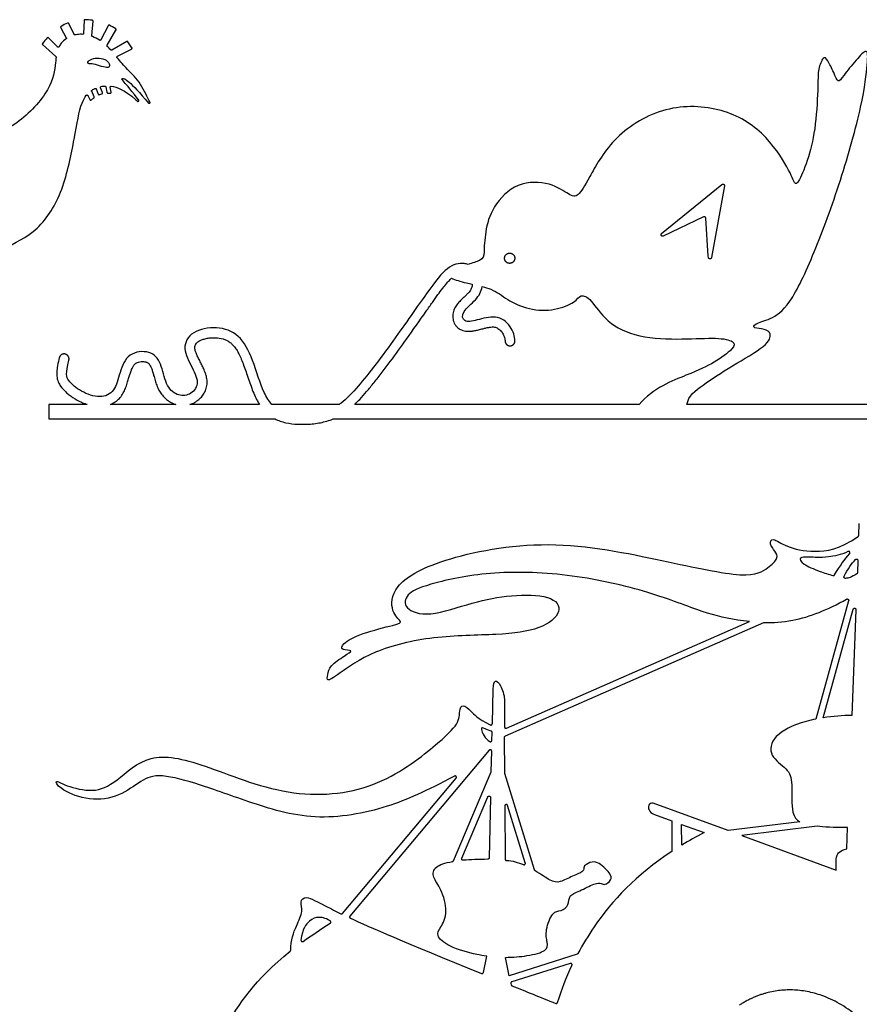
# Model space of a CAD drawing. Units: millimetres. Extents: x -115 to 113, y -114 to 102.
# Drawn here: x -32 to 8, y 55 to 102 of the extents above; entities that cross this region are included whole.
import ezdxf

# ---------------------------------------------------------------- set-up
doc = ezdxf.new("R2010")
doc.units = ezdxf.units.MM
doc.header["$MEASUREMENT"] = 0
doc.layers.add('Default', color=18, linetype='Continuous')

msp = doc.modelspace()

# ---------------------------------------------------------------- linework, layer by layer
at = {"layer": 'Default', "color": 5}
for p, q in [((-30.366, 101.596), (-30.101, 101.12)), ((-29.733, 101.273), (-29.985, 101.788)), ((-29.255, 101.934), (-29.276, 101.321)), ((-28.889, 101.217), (-28.83, 101.903)), ((-28.11, 101.69), (-28.457, 101.017)), ((-30.512, 100.68), (-30.943, 101.11)), ((-28.158, 100.761), (-27.739, 101.48)), ((-31.227, 100.791), (-30.596, 100.223)), ((-27.227, 100.942), (-27.936, 100.531)), ((-27.669, 100.236), (-26.999, 100.58)), ((-26.982, 100.642), (-27.169, 100.928)), ((-28.376, 98.511), (-28.469, 98.746)), ((-28.229, 98.79), (-28.171, 98.526)), ((-27.965, 98.537), (-28.008, 98.765)), ((-29.077, 98.375), (-28.985, 98.178)), ((-28.778, 98.314), (-28.894, 98.577)), ((-28.678, 98.685), (-28.579, 98.439)), ((-26.661, 98.164), (-26.727, 98.25)), ((-26.793, 98.167), (-26.724, 98.105)), ((-1.812, 91.821), (1.057, 94.149)), ((1.175, 94.079), (0.556, 90.672)), ((0.185, 92.608), (-1.734, 91.698)), ((0.407, 90.743), (0.29, 92.547)), ((0.411, 90.68), (0.407, 90.743)), ((-29.103, 83.7), (-30.927, 83.7)), ((-30.927, 83.7), (-30.927, 83.01)), ((-24.895, 83.7), (-27.994, 83.7)), ((-20.924, 83.7), (-24.229, 83.7)), ((-17.127, 83.7), (-20.334, 83.7)), ((-2.882, 83.7), (-16.395, 83.7)), ((9.263, 83.7), (-0.61, 83.7)), ((-30.927, 83.01), (-20.182, 83.01)), ((-17.417, 83.01), (9.263, 83.01)), ((7.564, 77.483), (7.585, 78.044)), ((7.517, 76.287), (7.495, 75.7)), ((7.078, 74.373), (5.524, 68.751)), ((5.871, 68.814), (7.296, 73.969)), ((7.427, 73.949), (7.234, 68.926)), ((-9.235, 67.95), (3.053, 73.339)), ((-9.183, 68.319), (2.359, 73.381)), ((-9.853, 68.536), (-9.813, 70.173)), ((-9.283, 69.693), (-9.277, 68.38)), ((-9.872, 67.742), (-9.863, 68.114)), ((-9.267, 66.17), (-9.275, 67.888)), ((-10.003, 67.273), (-16.623, 59.396)), ((-9.909, 66.241), (-9.885, 67.228)), ((-11.701, 62.026), (-9.909, 66.241)), ((-7.851, 61.586), (-9.267, 66.17)), ((-16.969, 59.521), (-11.574, 65.94)), ((-11.306, 62.141), (-10.067, 65.057)), ((-9.938, 65.029), (-10.008, 62.157)), ((-9.26, 64.626), (-9.248, 62.104)), ((-8.287, 61.922), (-9.129, 64.646)), ((1.348, 63.454), (-2.204, 64.751)), ((-2.143, 64.218), (-1.319, 63.917)), ((-1.319, 63.917), (-1.321, 62.467)), ((-0.859, 63.749), (0.211, 63.358)), ((-0.848, 62.765), (-0.859, 63.749)), ((4.759, 63.879), (1.348, 63.454)), ((5.58, 63.66), (2.003, 63.215)), ((2.003, 63.215), (6.484, 61.578)), ((6.989, 62.585), (7.028, 63.596)), ((-5.826, 57.58), (-9.049, 56.564)), ((-10.278, 56.719), (-10.122, 57.487)), ((-9.049, 56.564), (-9.227, 57.434)), ((-6.152, 57.144), (-8.928, 56.268)), ((-8.973, 56.191), (-8.961, 56.133))]:
    msp.add_line(p, q, dxfattribs=at)
for points, weights in [([(-29.212, 101.976), (-29.254, 101.976), (-29.255, 101.934)], [1, 0.718461721175, 1]), ([(-30.35, 101.653), (-30.386, 101.632), (-30.366, 101.596)], [1, 0.719128984765, 1]), ([(-29.985, 101.788), (-30.003, 101.824), (-30.04, 101.809)], [1, 0.730924962598, 1]), ([(-28.83, 101.903), (-28.826, 101.943), (-28.867, 101.949)], [1, 0.728404039552, 1]), ([(-28.053, 101.709), (-28.091, 101.727), (-28.11, 101.69)], [1, 0.719179826953, 1]), ([(-27.739, 101.48), (-27.719, 101.515), (-27.752, 101.538)], [1, 0.732069029383, 1]), ([(-30.101, 101.12), (-30.082, 101.085), (-30.114, 101.063)], [1, 0.739259649916, 1]), ([(-29.684, 101.25), (-29.718, 101.243), (-29.733, 101.273)], [1, 0.783637724566, 1]), ([(-28.861, 101.173), (-28.891, 101.185), (-28.889, 101.217)], [1, 0.799664474546, 1]), ([(-31.231, 100.85), (-31.257, 100.819), (-31.227, 100.791)], [1, 0.722888163535, 1]), ([(-28.151, 100.708), (-28.175, 100.732), (-28.158, 100.761)], [1, 0.788563418473, 1]), ([(-27.169, 100.928), (-27.191, 100.963), (-27.227, 100.942)], [1, 0.725219076287, 1]), ([(-30.596, 100.223), (-30.579, 100.207), (-30.582, 100.185)], [1, 0.882255568535, 1]), ([(-27.936, 100.531), (-27.967, 100.513), (-27.99, 100.539)], [1, 0.774105517851, 1]), ([(-28.274, 98.823), (-28.237, 98.826), (-28.229, 98.79)], [1, 0.758823421974, 1]), ([(-28.894, 98.577), (-28.909, 98.611), (-28.878, 98.631)], [1, 0.756523478623, 1]), ([(-28.792, 98.262), (-28.764, 98.282), (-28.778, 98.314)], [1, 0.777150544881, 1]), ([(-28.171, 98.526), (-28.164, 98.492), (-28.129, 98.493)], [1, 0.777147361461, 1]), ([(7.535, 77.43), (7.562, 77.449), (7.564, 77.483)], [1, 0.895686032502, 1]), ([(6.333, 75.57), (6.384, 75.554), (6.411, 75.601)], [1, 0.784082668456, 1]), ([(7.495, 75.7), (7.493, 75.665), (7.463, 75.646)], [1, 0.88331830442, 1]), ([(-9.863, 68.114), (-9.862, 68.162), (-9.906, 68.179)], [1, 0.817289655705, 1]), ([(-9.275, 67.888), (-9.275, 67.932), (-9.235, 67.95)], [1, 0.835886914147, 1]), ([(-11.751, 61.986), (-11.715, 61.992), (-11.701, 62.026)], [1, 0.877544541498, 1]), ([(-10.008, 62.157), (-10.01, 62.091), (-10.075, 62.091)], [1, 0.71664307973, 1]), ([(-9.248, 62.104), (-9.248, 62.039), (-9.183, 62.037)], [1, 0.721669735627, 1]), ([(-7.821, 61.549), (-7.843, 61.562), (-7.851, 61.586)], [1, 0.934415729154, 1]), ([(-17.05, 59.504), (-17.003, 59.481), (-16.969, 59.521)], [1, 0.789078801197, 1]), ([(-19.461, 57.722), (-19.435, 57.742), (-19.436, 57.775)], [1, 0.898159778657, 1]), ([(-5.787, 57.612), (-5.8, 57.588), (-5.826, 57.58)], [1, 0.926159027362, 1]), ([(-8.928, 56.268), (-8.985, 56.25), (-8.973, 56.191)], [1, 0.743047819557, 1]), ([(-8.961, 56.133), (-8.954, 56.098), (-8.921, 56.085)], [1, 0.880884754441, 1])]:
    msp.add_rational_spline(points, weights, degree=2, dxfattribs=at)
for points in [[(-28.867, 101.949), (-28.986, 101.967), (-29.1, 101.976), (-29.212, 101.976)], [(-30.04, 101.809), (-30.142, 101.768), (-30.244, 101.717), (-30.35, 101.653)], [(-27.752, 101.538), (-27.851, 101.605), (-27.952, 101.661), (-28.053, 101.709)], [(-31.004, 101.109), (-31.078, 101.03), (-31.153, 100.945), (-31.231, 100.85)], [(-28.518, 101.001), (-28.625, 101.067), (-28.74, 101.126), (-28.861, 101.173)], [(-27.99, 100.539), (-28.041, 100.596), (-28.094, 100.653), (-28.151, 100.708)], [(-28.802, 99.861), (-28.697, 99.841), (-28.411, 99.741), (-28.082, 99.682), (-28.013, 99.8), (-28.165, 100.077), (-28.539, 100.174), (-28.909, 100.122), (-29.121, 99.949), (-29.041, 99.862), (-28.907, 99.881), (-28.802, 99.861)], [(-28.436, 98.804), (-28.384, 98.813), (-28.33, 98.82), (-28.274, 98.823)], [(-27.96, 98.815), (-27.693, 98.784), (-27.352, 98.664), (-26.793, 98.167)], [(-28.919, 98.163), (-28.874, 98.201), (-28.832, 98.233), (-28.792, 98.262)], [(-28.523, 98.415), (-28.481, 98.431), (-28.442, 98.444), (-28.405, 98.454)], [(-28.129, 98.493), (-28.091, 98.493), (-28.053, 98.491), (-28.012, 98.486)], [(6.411, 75.601), (6.656, 76.027), (6.897, 76.355), (7.124, 76.607)], [(6.863, 75.534), (7.043, 75.885), (7.225, 76.144), (7.401, 76.335)], [(7.463, 75.646), (7.219, 75.494), (7.062, 75.441), (6.925, 75.436)], [(7.234, 68.926), (6.798, 68.926), (6.324, 68.887), (5.871, 68.814)], [(-2.204, 64.751), (-2.298, 64.786), (-2.461, 64.672), (-2.43, 64.434), (-2.31, 64.279), (-2.143, 64.218)], [(7.028, 63.596), (6.337, 63.596), (5.894, 63.621), (5.58, 63.66)], [(0.211, 63.358), (-0.165, 63.164), (-0.517, 62.966), (-0.848, 62.765)], [(-10.075, 62.091), (-10.484, 62.09), (-10.886, 62.078), (-11.239, 62.048)], [(-9.183, 62.037), (-8.898, 62.026), (-8.626, 61.947), (-8.377, 61.84)], [(-18.841, 58.193), (-18.456, 58.473), (-18.031, 58.759), (-17.56, 59.053)], [(-16.6, 59.292), (-15.711, 58.882), (-14.045, 58.164), (-10.369, 56.671)], [(-6.754, 55.292), (-6.567, 55.898), (-6.341, 56.482), (-6.071, 57.051)], [(-8.921, 56.085), (-8.28, 55.826), (-7.589, 55.548), (-6.843, 55.249)]]:
    msp.add_open_spline(points, degree=3, dxfattribs=at)
for points, knots in [([(-30.582, 100.185), (-30.593, 100.105), (-30.643, 99.671), (-30.733, 98.743), (-32.409, 96.903), (-34.315, 96.139), (-36.567, 95.721), (-38.738, 96.927), (-39.613, 98.642), (-40.997, 100.331), (-42.903, 101.159), (-45.03, 101.079), (-46.926, 100.038), (-47.852, 98.67)], [1649.12631, 1649.12631, 1649.12631, 1649.12631, 1649.698689, 1652.153654, 1654.608619, 1657.063584, 1659.518549, 1661.973514, 1664.428479, 1666.883444, 1669.338409, 1671.793374, 1674.205974, 1674.205974, 1674.205974, 1674.205974]), ([(-30.114, 101.063), (-30.201, 101.004), (-30.329, 100.887), (-30.414, 100.75), (-30.443, 100.692)], [1645.056006, 1645.056006, 1645.056006, 1645.056006, 1645.829401, 1646.35873, 1646.35873, 1646.35873, 1646.35873]), ([(-29.322, 101.279), (-29.361, 101.282), (-29.484, 101.284), (-29.605, 101.269), (-29.684, 101.25)], [1812.0451761, 1812.0451761, 1812.0451761, 1812.0451761, 1812.3131516, 1812.8785768, 1812.8785768, 1812.8785768, 1812.8785768]), ([(-26.125, 98.067), (-26.242, 98.277), (-26.556, 98.996), (-27.193, 99.595), (-27.522, 99.975), (-27.683, 100.17)], [1794.818335, 1794.818335, 1794.818335, 1794.818335, 1797.068734, 1799.523699, 1801.682888, 1801.682888, 1801.682888, 1801.682888]), ([(-0.61, 83.7), (-0.531, 84.11), (0.083, 84.583), (1.493, 85.52), (3.289, 86.526), (3.423, 87.093), (3.108, 87.29), (2.517, 87.313), (2.556, 87.526), (3.328, 87.723), (4.249, 88.29), (5.421, 90.78), (6.727, 94.308), (7.784, 98.128), (7.997, 100.058), (7.997, 100.664), (7.454, 100.097), (6.779, 99.256), (6.578, 98.921), (6.392, 99.442), (6.057, 100.097), (5.886, 100.275), (5.611, 99.606), (5.633, 99.055), (5.534, 96.916), (5.193, 95.41), (4.695, 94.202), (4.503, 94.117), (4.324, 94.761), (3.073, 96.71), (0.992, 97.888), (-1.839, 97.918), (-4.259, 96.324), (-5.317, 94.316), (-5.793, 93.533), (-6.153, 93.605), (-7.025, 94.253), (-8.706, 94.324), (-9.896, 93.071), (-10.211, 91.877), (-10.254, 90.816), (-10.269, 90.588), (-10.798, 90.412), (-11.01, 90.349)], [1415.145713, 1415.145713, 1415.145713, 1415.145713, 1416.893612, 1418.64151, 1420.389408, 1422.137306, 1423.885204, 1425.633102, 1427.381, 1429.128899, 1430.876797, 1432.624695, 1434.372593, 1436.120491, 1437.868389, 1439.616287, 1441.364186, 1443.112084, 1444.859982, 1446.60788, 1448.355778, 1450.103676, 1451.851574, 1453.599473, 1455.347371, 1457.095269, 1458.843167, 1460.591065, 1462.338963, 1464.086861, 1465.83476, 1467.582658, 1469.330556, 1471.078454, 1472.826352, 1474.57425, 1476.322148, 1478.070047, 1479.817945, 1481.565843, 1483.313741, 1485.061639, 1486.173154, 1486.173154, 1486.173154, 1486.173154]), ([(-26.727, 98.25), (-27.112, 98.75), (-27.475, 99.134), (-27.467, 99.211), (-27.219, 99.16), (-26.622, 98.529), (-26.196, 98.018)], [1790.429134, 1790.429134, 1790.429134, 1790.429134, 1791.482759, 1792.536383, 1793.590008, 1794.641137, 1794.641137, 1794.641137, 1794.641137]), ([(-28.878, 98.631), (-28.849, 98.649), (-28.802, 98.676), (-28.754, 98.7), (-28.736, 98.708)], [1785.0416167, 1785.0416167, 1785.0416167, 1785.0416167, 1785.3044514, 1785.4656718, 1785.4656718, 1785.4656718, 1785.4656718]), ([(-35.436, 88.547), (-35.377, 88.562), (-35.031, 88.675), (-34.618, 89.108), (-34.407, 90.032), (-34.095, 90.559), (-33.189, 91.066), (-31.375, 91.902), (-30.214, 93.808), (-29.686, 96.451), (-29.46, 97.871), (-29.223, 98.289), (-29.15, 98.384)], [1767.645243, 1767.645243, 1767.645243, 1767.645243, 1768.013757, 1769.892895, 1771.772034, 1773.651173, 1775.530312, 1777.409451, 1779.288589, 1781.167728, 1783.046867, 1783.796019, 1783.796019, 1783.796019, 1783.796019]), ([(-11.01, 90.349), (-11.068, 90.367), (-11.389, 90.439), (-11.977, 90.299), (-12.844, 89.193), (-14.541, 86.718), (-16.225, 84.493), (-16.885, 83.87), (-17.127, 83.7)], [1486.173154, 1486.173154, 1486.173154, 1486.173154, 1486.517707, 1488.024238, 1489.530769, 1491.0373, 1492.543831, 1493.467182, 1493.467182, 1493.467182, 1493.467182]), ([(-16.395, 83.7), (-16.314, 83.778), (-16.12, 83.976), (-15.813, 84.324), (-15.46, 84.754), (-15.086, 85.232), (-14.568, 85.918), (-13.869, 86.883), (-13.211, 87.827), (-12.716, 88.531), (-12.454, 88.896), (-12.228, 89.2), (-12.034, 89.443), (-11.894, 89.599), (-11.817, 89.674), (-11.798, 89.691)], [636.156559, 636.156559, 636.156559, 636.156559, 636.617342, 637.290172, 638.056995, 638.894414, 639.774423, 641.573793, 643.775092, 644.482106, 645.097547, 645.613226, 646.033836, 646.368375, 646.472894, 646.472894, 646.472894, 646.472894]), ([(-11.798, 89.691), (-11.625, 89.616), (-11.298, 89.518), (-10.9, 89.429), (-10.806, 89.409)], [646.472894, 646.472894, 646.472894, 646.472894, 647.815663, 648.221873, 648.221873, 648.221873, 648.221873]), ([(-10.806, 89.409), (-10.807, 89.404), (-10.808, 89.386), (-10.811, 89.354), (-10.82, 89.301), (-10.838, 89.237), (-10.889, 89.127), (-10.977, 89.011), (-11.105, 88.883), (-11.234, 88.764), (-11.376, 88.628), (-11.518, 88.474), (-11.646, 88.284), (-11.729, 88.055), (-11.746, 87.802), (-11.687, 87.59), (-11.59, 87.436), (-11.478, 87.321), (-11.344, 87.239), (-11.196, 87.191), (-11.043, 87.168), (-10.869, 87.174), (-10.684, 87.204), (-10.499, 87.246), (-10.319, 87.294), (-10.147, 87.338), (-9.998, 87.368), (-9.867, 87.382), (-9.758, 87.378), (-9.665, 87.353), (-9.549, 87.295), (-9.436, 87.191), (-9.348, 87.054), (-9.294, 86.934), (-9.266, 86.841), (-9.253, 86.774), (-9.249, 86.741), (-9.249, 86.723), (-9.249, 86.719)], [648.221873, 648.221873, 648.221873, 648.221873, 648.238983, 648.297816, 648.353404, 648.459592, 648.570486, 648.847571, 649.049228, 649.310347, 649.568749, 649.850697, 650.170423, 650.500546, 650.838315, 651.196713, 651.384913, 651.578749, 651.849079, 652.023017, 652.212326, 652.481992, 652.731686, 652.978442, 653.260745, 653.493347, 653.704514, 653.882845, 654.03082, 654.149208, 654.273892, 654.560522, 654.768086, 654.939461, 655.097848, 655.164563, 655.217759, 655.236174, 655.236174, 655.236174, 655.236174]), ([(-8.779, 86.718), (-8.779, 86.922), (-8.977, 87.507), (-9.678, 87.974), (-10.62, 87.685), (-11.249, 87.572), (-11.337, 88.1), (-10.584, 88.665), (-10.374, 89.066), (-10.344, 89.301)], [656.244798, 656.244798, 656.244798, 656.244798, 657.433232, 658.939763, 660.446294, 661.952825, 663.459356, 664.965887, 666.467206, 666.467206, 666.467206, 666.467206]), ([(-10.344, 89.301), (-10.193, 89.263), (-9.676, 89.109), (-9.21, 88.684), (-8.114, 88.166), (-6.862, 88.149), (-5.856, 88.564), (-5.691, 88.95), (-5.185, 88.766), (-4.477, 87.598), (-2.965, 86.844), (-0.758, 86.78), (0.896, 86.89), (1.677, 86.706), (1.668, 86.384), (0.703, 85.676), (-0.372, 85.171), (-2.211, 84.481), (-2.882, 83.7)], [590.825926, 590.825926, 590.825926, 590.825926, 591.499333, 593.247231, 594.995129, 596.743027, 598.490925, 600.238823, 601.986722, 603.73462, 605.482518, 607.230416, 608.978314, 610.726212, 612.47411, 614.222008, 615.969907, 617.717805, 617.717805, 617.717805, 617.717805]), ([(-20.334, 83.7), (-20.47, 83.845), (-20.795, 84.358), (-21.232, 85.879), (-21.848, 87.066), (-22.931, 87.439), (-24.179, 87.196), (-24.625, 86.386), (-24.09, 85.423), (-23.742, 84.647), (-24.229, 84.108), (-24.853, 84.09), (-25.393, 84.602), (-25.571, 85.699), (-26.079, 86.279), (-27.194, 86.181), (-27.578, 85.2), (-27.774, 84.29), (-28.47, 83.96), (-29.424, 84.29), (-30.075, 84.852), (-30.138, 85.164), (-29.977, 85.806)], [1497.843307, 1497.843307, 1497.843307, 1497.843307, 1498.700405, 1500.206936, 1501.713467, 1503.219998, 1504.726529, 1506.23306, 1507.739591, 1509.246123, 1510.752654, 1512.259185, 1513.765716, 1515.272247, 1516.778778, 1518.285309, 1519.79184, 1521.298371, 1522.804903, 1524.311434, 1525.817965, 1527.324496, 1527.324496, 1527.324496, 1527.324496]), ([(-24.229, 83.7), (-24.191, 83.712), (-24.073, 83.754), (-23.897, 83.85), (-23.715, 84.003), (-23.568, 84.184), (-23.456, 84.404), (-23.401, 84.654), (-23.412, 84.904), (-23.463, 85.113), (-23.531, 85.305), (-23.611, 85.485), (-23.71, 85.682), (-23.807, 85.87), (-23.884, 86.027), (-23.94, 86.162), (-23.972, 86.258), (-23.988, 86.338), (-23.995, 86.396), (-23.991, 86.458), (-23.97, 86.52), (-23.936, 86.58), (-23.883, 86.642), (-23.813, 86.695), (-23.717, 86.748), (-23.585, 86.801), (-23.405, 86.845), (-23.208, 86.869), (-22.954, 86.873), (-22.711, 86.838), (-22.493, 86.756), (-22.35, 86.675), (-22.219, 86.568), (-22.097, 86.427), (-21.978, 86.249), (-21.863, 86.032), (-21.75, 85.776), (-21.64, 85.485), (-21.527, 85.161), (-21.413, 84.822), (-21.293, 84.482), (-21.168, 84.163), (-21.045, 83.902), (-20.958, 83.753), (-20.924, 83.7)], [93.902262, 93.902262, 93.902262, 93.902262, 94.064277, 94.416381, 94.718064, 95.032781, 95.366581, 95.722815, 96.068408, 96.385646, 96.602113, 96.898439, 97.19127, 97.505057, 97.765996, 97.906344, 98.102652, 98.179506, 98.240278, 98.339915, 98.434965, 98.502978, 98.621548, 98.767611, 98.859102, 99.071673, 99.348418, 99.614746, 99.884987, 100.385093, 100.61282, 100.833644, 101.056494, 101.304297, 101.593845, 101.929852, 102.311707, 102.737639, 103.201628, 103.717866, 104.202997, 104.674392, 105.12248, 105.38052, 105.38052, 105.38052, 105.38052]), ([(-30.433, 85.92), (-30.464, 85.796), (-30.505, 85.619), (-30.542, 85.39), (-30.559, 85.223), (-30.557, 85.062), (-30.531, 84.906), (-30.489, 84.777), (-30.433, 84.664), (-30.322, 84.495), (-30.165, 84.324), (-29.962, 84.152), (-29.719, 83.978), (-29.448, 83.83), (-29.213, 83.736), (-29.12, 83.706), (-29.103, 83.7)], [1338.329132, 1338.329132, 1338.329132, 1338.329132, 1338.854173, 1339.073029, 1339.275492, 1339.54007, 1339.732636, 1339.921043, 1340.09455, 1340.243961, 1340.749986, 1341.037258, 1341.336752, 1341.969518, 1342.297339, 1342.371271, 1342.371271, 1342.371271, 1342.371271]), ([(-27.994, 83.7), (-27.976, 83.708), (-27.88, 83.75), (-27.716, 83.851), (-27.56, 84), (-27.457, 84.135), (-27.372, 84.274), (-27.284, 84.466), (-27.207, 84.698), (-27.143, 84.92), (-27.087, 85.112), (-27.028, 85.283), (-26.966, 85.433), (-26.899, 85.549), (-26.839, 85.62), (-26.793, 85.656), (-26.742, 85.687), (-26.66, 85.717), (-26.549, 85.737), (-26.435, 85.739), (-26.348, 85.726), (-26.291, 85.709), (-26.25, 85.691), (-26.203, 85.661), (-26.152, 85.606), (-26.1, 85.526), (-26.048, 85.411), (-25.998, 85.258), (-25.943, 85.061), (-25.883, 84.841), (-25.819, 84.643), (-25.74, 84.455), (-25.643, 84.275), (-25.501, 84.087), (-25.285, 83.879), (-25.072, 83.757), (-24.914, 83.706), (-24.895, 83.7)], [63.992946, 63.992946, 63.992946, 63.992946, 64.073549, 64.425325, 64.775038, 64.950332, 65.120757, 65.440359, 65.814306, 66.119644, 66.386246, 66.635521, 66.857241, 67.049391, 67.182082, 67.234283, 67.289835, 67.427443, 67.587924, 67.751102, 67.89246, 67.947182, 67.993849, 68.077154, 68.171515, 68.298278, 68.466865, 68.688142, 68.95444, 69.302967, 69.623062, 69.805687, 70.137743, 70.456807, 70.767133, 71.363569, 71.445442, 71.445442, 71.445442, 71.445442]), ([(-20.182, 83.01), (-20.105, 82.971), (-19.937, 82.901), (-19.576, 82.801), (-19.191, 82.757), (-18.799, 82.752), (-18.387, 82.771), (-17.968, 82.833), (-17.611, 82.936), (-17.463, 82.991), (-17.417, 83.01)], [1360.463016, 1360.463016, 1360.463016, 1360.463016, 1360.816261, 1361.206767, 1361.994264, 1362.395569, 1362.812217, 1363.680111, 1364.126459, 1364.328636, 1364.328636, 1364.328636, 1364.328636]), ([(2.359, 73.381), (2.168, 73.401), (1.22, 73.527), (0.066, 73.849), (-2.694, 74.933), (-6.554, 75.731), (-10.309, 75.772), (-13.088, 75.116), (-13.979, 74.697), (-14.097, 74.002), (-12.957, 73.557), (-10.728, 74.33), (-8.985, 74.671), (-6.992, 74.658), (-6.442, 73.871), (-7.491, 72.993), (-9.483, 72.731), (-12.668, 72.731), (-15.617, 72.01), (-17.282, 70.791), (-17.741, 70.502), (-17.675, 70.87), (-17.61, 71.263), (-16.85, 71.787), (-16.404, 72.036), (-17.046, 72.01), (-17.046, 72.311), (-16.142, 72.823), (-14.33, 73.262), (-14.103, 73.356), (-14.67, 73.772), (-14.67, 75.057), (-12.629, 76.323), (-7.243, 77.419), (-1.494, 76.236), (2.413, 75.368), (3.295, 75.966), (3.758, 76.391), (3.597, 76.741), (3.295, 77.052), (3.427, 77.421), (4.07, 76.93), (5.369, 76.628), (6.655, 76.814), (7.535, 77.43)], [3157.755667, 3157.755667, 3157.755667, 3157.755667, 3158.38927, 3161.059439, 3163.729609, 3166.399778, 3169.069947, 3171.740117, 3174.410286, 3177.080455, 3179.750625, 3182.420794, 3185.090963, 3187.761133, 3190.431302, 3193.101471, 3195.771641, 3198.44181, 3201.111979, 3203.782149, 3206.452318, 3209.122487, 3211.792657, 3214.462826, 3217.132995, 3219.803164, 3222.473334, 3225.143503, 3227.813672, 3230.483842, 3233.154011, 3235.82418, 3238.49435, 3241.164519, 3243.834688, 3246.504858, 3249.175027, 3251.845196, 3254.515366, 3257.185535, 3259.855704, 3262.525874, 3265.196043, 3267.838956, 3267.838956, 3267.838956, 3267.838956]), ([(7.044, 76.712), (6.72, 76.552), (5.89, 76.391), (5.146, 76.464), (4.689, 76.446), (4.845, 76.126), (5.588, 75.803), (6.137, 75.628), (6.333, 75.57)], [-16.756913, -16.756913, -16.756913, -16.756913, -15.856375, -14.478025, -13.099676, -11.721326, -10.342976, -9.446773, -9.446773, -9.446773, -9.446773]), ([(3.053, 73.339), (3.485, 73.33), (4.748, 73.406), (6.087, 73.953), (6.98, 74.45)], [522.435903, 522.435903, 522.435903, 522.435903, 523.743238, 526.012694, 526.012694, 526.012694, 526.012694]), ([(-9.813, 70.173), (-9.807, 70.429), (-9.729, 70.63), (-9.47, 70.441), (-9.284, 69.9), (-9.283, 69.693)], [3134.483687, 3134.483687, 3134.483687, 3134.483687, 3135.263798, 3136.043909, 3136.82402, 3136.82402, 3136.82402, 3136.82402]), ([(-11.657, 66.043), (-13.019, 65.321), (-14.867, 64.464), (-18.334, 63.83), (-21.532, 64.837), (-24.069, 65.775), (-25.873, 66.196), (-26.618, 65.775), (-27.701, 64.97), (-29.204, 64.873), (-30.503, 65.475), (-30.671, 65.92), (-30.226, 65.595), (-28.783, 65.234), (-27.785, 65.691), (-26.205, 67.218), (-23.802, 66.725), (-19.557, 64.934), (-15.324, 65.318), (-12.328, 67.666), (-11.407, 68.566), (-11.428, 69.166), (-11.294, 69.497), (-10.866, 69.161), (-10.583, 68.79), (-9.95, 68.477)], [3064.358917, 3064.358917, 3064.358917, 3064.358917, 3066.998102, 3069.951724, 3072.905345, 3075.858967, 3078.812589, 3081.766211, 3084.719833, 3087.673455, 3090.627077, 3093.580699, 3096.534321, 3099.487943, 3102.441565, 3105.395187, 3108.348809, 3111.302431, 3114.256053, 3117.209675, 3120.163297, 3123.116919, 3126.070541, 3129.024163, 3131.842925, 3131.842925, 3131.842925, 3131.842925]), ([(-9.906, 68.179), (-10.172, 68.281), (-10.379, 68.396), (-10.397, 68.231), (-10.212, 67.883), (-10.084, 67.745), (-9.971, 67.685)], [12.264715, 12.264715, 12.264715, 12.264715, 12.816145, 13.397123, 13.9781, 14.443067, 14.443067, 14.443067, 14.443067]), ([(5.524, 68.751), (5.365, 68.719), (4.523, 68.52), (3.419, 67.958), (3.264, 66.979), (4.223, 66.385), (4.424, 65.809), (4.327, 64.285), (4.595, 63.967), (4.759, 63.879)], [534.937342, 534.937342, 534.937342, 534.937342, 535.407373, 537.50685, 539.606326, 541.705803, 543.80528, 545.904757, 547.324809, 547.324809, 547.324809, 547.324809]), ([(-1.321, 62.467), (-3.042, 61.341), (-4.533, 59.723), (-5.557, 58.042), (-5.787, 57.612)], [450.795692, 450.795692, 450.795692, 450.795692, 459.483259, 462.399635, 462.399635, 462.399635, 462.399635]), ([(6.484, 61.578), (6.469, 62.191), (6.531, 62.424), (6.845, 62.551), (6.989, 62.585)], [67.259387, 67.259387, 67.259387, 67.259387, 68.245919, 68.865845, 68.865845, 68.865845, 68.865845]), ([(-10.122, 57.487), (-10.274, 57.508), (-10.817, 57.606), (-11.992, 57.928), (-12.57, 58.514), (-12.318, 58.807), (-11.941, 59.561), (-12.285, 60.734), (-12.72, 61.237), (-12.656, 61.734), (-12.106, 61.926), (-11.751, 61.986)], [136.839202, 136.839202, 136.839202, 136.839202, 137.280631, 138.374573, 139.468515, 140.562457, 141.656399, 142.750341, 143.844283, 144.938224, 145.892201, 145.892201, 145.892201, 145.892201]), ([(-9.227, 57.434), (-8.886, 57.439), (-8.084, 57.499), (-7.217, 57.752), (-7.234, 58.112), (-7.359, 58.698), (-6.982, 59.662), (-6.589, 59.603), (-6.186, 59.913), (-6.245, 60.39), (-5.751, 60.558), (-4.945, 60.974), (-4.652, 60.974), (-4.526, 60.832), (-4.174, 61.117), (-4.191, 61.368), (-4.903, 62.08), (-5.339, 61.879), (-5.548, 61.753), (-5.448, 61.519), (-6.034, 61.309), (-6.662, 60.974), (-7.037, 61.014), (-7.534, 61.376), (-7.821, 61.549)], [468.835436, 468.835436, 468.835436, 468.835436, 469.737014, 470.830956, 471.924898, 473.01884, 474.112782, 475.206724, 476.300666, 477.394607, 478.488549, 479.582491, 480.676433, 481.770375, 482.864317, 483.958259, 485.052201, 486.146142, 487.240084, 488.334026, 489.427968, 490.52191, 491.615852, 492.549634, 492.549634, 492.549634, 492.549634]), ([(-19.436, 57.775), (-19.442, 58.25), (-19.143, 58.997), (-18.821, 59.651), (-19.023, 60.076), (-18.74, 60.4), (-18.213, 60.092), (-17.238, 59.595), (-17.05, 59.504)], [3775.137375, 3775.137375, 3775.137375, 3775.137375, 3779.020358, 3782.991982, 3786.963605, 3790.935229, 3794.906852, 3795.575132, 3795.575132, 3795.575132, 3795.575132]), ([(-17.562, 59.168), (-17.822, 59.316), (-18.135, 59.358), (-18.5, 59.258), (-18.89, 58.798), (-18.947, 58.254)], [17.611522, 17.611522, 17.611522, 17.611522, 18.727224, 19.973494, 21.120892, 21.120892, 21.120892, 21.120892]), ([(-23.632, 51.6), (-23.363, 52.408), (-22.538, 54.291), (-21.131, 56.388), (-19.461, 57.722)], [3763.358416, 3763.358416, 3763.358416, 3763.358416, 3768.408813, 3775.046329, 3775.046329, 3775.046329, 3775.046329])]:
    msp.add_open_spline(points, degree=3, knots=knots, dxfattribs=at)
for points, weights, knots in [([(-30.943, 101.11), (-30.955, 101.123), (-30.974, 101.122), (-30.992, 101.122), (-31.004, 101.109)], [1, 0.920972782505, 1, 0.920972782505, 1], [1647.31845501, 1647.31845501, 1647.31845501, 1647.36648218, 1647.36648218, 1647.41450936, 1647.41450936, 1647.41450936]), ([(-29.276, 101.321), (-29.277, 101.302), (-29.29, 101.29), (-29.304, 101.278), (-29.322, 101.279)], [1, 0.920698879107, 1, 0.920698879107, 1], [1811.94895316, 1811.94895316, 1811.94895316, 1811.99706462, 1811.99706462, 1812.04517609, 1812.04517609, 1812.04517609]), ([(-30.443, 100.692), (-30.453, 100.672), (-30.475, 100.668), (-30.497, 100.665), (-30.512, 100.68)], [1, 0.889746427224, 1, 0.889746427224, 1], [1646.3587304, 1646.3587304, 1646.3587304, 1646.4156112, 1646.4156112, 1646.4724921, 1646.4724921, 1646.4724921]), ([(-28.457, 101.017), (-28.466, 101.001), (-28.484, 100.996), (-28.502, 100.991), (-28.518, 101.001)], [1, 0.915599537419, 1, 0.915599537419, 1], [1808.24461945, 1808.24461945, 1808.24461945, 1808.29427544, 1808.29427544, 1808.34393142, 1808.34393142, 1808.34393142]), ([(-26.999, 100.58), (-26.982, 100.589), (-26.977, 100.607), (-26.972, 100.626), (-26.982, 100.642)], [1, 0.913710124025, 1, 0.913710124025, 1], [1802.8388338, 1802.8388338, 1802.8388338, 1802.8890507, 1802.8890507, 1802.9392675, 1802.9392675, 1802.9392675]), ([(-27.683, 100.17), (-27.696, 100.186), (-27.692, 100.206), (-27.687, 100.226), (-27.669, 100.236)], [1, 0.901928123459, 1, 0.901928123459, 1], [1801.6828882, 1801.6828882, 1801.6828882, 1801.7364782, 1801.7364782, 1801.7900681, 1801.7900681, 1801.7900681]), ([(-28.736, 98.708), (-28.719, 98.716), (-28.702, 98.709), (-28.685, 98.702), (-28.678, 98.685)], [1, 0.91850543763, 1, 0.91850543763, 1], [1785.46567184, 1785.46567184, 1785.46567184, 1785.51445333, 1785.51445333, 1785.56323481, 1785.56323481, 1785.56323481]), ([(-28.469, 98.746), (-28.476, 98.764), (-28.466, 98.782), (-28.456, 98.8), (-28.436, 98.804)], [1, 0.904062394456, 1, 0.904062394456, 1], [1786.674206, 1786.674206, 1786.674206, 1786.7271998, 1786.7271998, 1786.7801937, 1786.7801937, 1786.7801937]), ([(-28.008, 98.765), (-28.012, 98.786), (-27.997, 98.802), (-27.982, 98.818), (-27.96, 98.815)], [1, 0.892192786243, 1, 0.892192786243, 1], [1788.374522, 1788.374522, 1788.374522, 1788.4307563, 1788.4307563, 1788.4869906, 1788.4869906, 1788.4869906]), ([(-29.15, 98.384), (-29.135, 98.403), (-29.111, 98.4), (-29.087, 98.398), (-29.077, 98.375)], [1, 0.87149376817, 1, 0.87149376817, 1], [1783.7960187, 1783.7960187, 1783.7960187, 1783.8575255, 1783.8575255, 1783.9190322, 1783.9190322, 1783.9190322]), ([(-28.579, 98.439), (-28.572, 98.422), (-28.556, 98.415), (-28.54, 98.408), (-28.523, 98.415)], [1, 0.923830772937, 1, 0.923830772937, 1], [1785.93233746, 1785.93233746, 1785.93233746, 1785.97947664, 1785.97947664, 1786.02661581, 1786.02661581, 1786.02661581]), ([(-28.405, 98.454), (-28.386, 98.458), (-28.378, 98.476), (-28.369, 98.493), (-28.376, 98.511)], [1, 0.911896960206, 1, 0.911896960206, 1], [1786.2219823, 1786.2219823, 1786.2219823, 1786.2727319, 1786.2727319, 1786.3234816, 1786.3234816, 1786.3234816]), ([(-28.012, 98.486), (-27.99, 98.484), (-27.976, 98.5), (-27.961, 98.516), (-27.965, 98.537)], [1, 0.893270799438, 1, 0.893270799438, 1], [1787.9405756, 1787.9405756, 1787.9405756, 1787.9965228, 1787.9965228, 1788.05247, 1788.05247, 1788.05247]), ([(-28.985, 98.178), (-28.976, 98.159), (-28.956, 98.154), (-28.935, 98.149), (-28.919, 98.163)], [1, 0.896615326374, 1, 0.896615326374, 1], [1784.2219516, 1784.2219516, 1784.2219516, 1784.2769992, 1784.2769992, 1784.3320469, 1784.3320469, 1784.3320469]), ([(-26.724, 98.105), (-26.695, 98.079), (-26.666, 98.106), (-26.637, 98.133), (-26.661, 98.164)], [1, 0.739542634708, 1, 0.739542634708, 1], [1790.1916379, 1790.1916379, 1790.1916379, 1790.2802466, 1790.2802466, 1790.3688553, 1790.3688553, 1790.3688553]), ([(-26.196, 98.018), (-26.171, 97.988), (-26.139, 98.01), (-26.106, 98.032), (-26.125, 98.067)], [1, 0.739599208811, 1, 0.739599208811, 1], [1794.6411375, 1794.6411375, 1794.6411375, 1794.7297361, 1794.7297361, 1794.8183347, 1794.8183347, 1794.8183347]), ([(1.057, 94.149), (1.097, 94.181), (1.141, 94.155), (1.184, 94.129), (1.175, 94.079)], [1, 0.820738587668, 1, 0.820738587668, 1], [-508.6823755, -508.6823755, -508.6823755, -508.5607567, -508.5607567, -508.439138, -508.439138, -508.439138]), ([(0.29, 92.547), (0.287, 92.585), (0.254, 92.605), (0.22, 92.625), (0.185, 92.608)], [1, 0.883629899515, 1, 0.883629899515, 1], [-500.8716151, -500.8716151, -500.8716151, -500.7741677, -500.7741677, -500.6767203, -500.6767203, -500.6767203]), ([(-1.734, 91.698), (-1.793, 91.67), (-1.828, 91.725), (-1.862, 91.78), (-1.812, 91.821)], [1, 0.748036224287, 1, 0.748036224287, 1], [-497.7781678, -497.7781678, -497.7781678, -497.6330281, -497.6330281, -497.4878885, -497.4878885, -497.4878885]), ([(-8.836, 90.498), (-8.69, 90.693), (-8.885, 90.838), (-9.079, 90.984), (-9.225, 90.79), (-9.371, 90.595), (-9.176, 90.45), (-8.982, 90.304), (-8.836, 90.498)], [1, 0.707106781187, 1, 0.707106781187, 1, 0.707106781187, 1, 0.707106781187, 1], [0, 0, 0, 0.520887, 0.520887, 1.041773, 1.041773, 1.56266, 1.56266, 2.083546, 2.083546, 2.083546]), ([(0.556, 90.672), (0.544, 90.608), (0.48, 90.612), (0.415, 90.615), (0.411, 90.68)], [1, 0.7490023552, 1, 0.7490023552, 1], [-503.7136328, -503.7136328, -503.7136328, -503.5687846, -503.5687846, -503.4239363, -503.4239363, -503.4239363]), ([(-9.249, 86.719), (-9.249, 86.621), (-9.181, 86.552), (-9.112, 86.483), (-9.014, 86.483), (-8.917, 86.483), (-8.848, 86.551), (-8.779, 86.62), (-8.779, 86.718)], [1, 0.923711608991, 1, 0.923711608991, 1, 0.923711608991, 1, 0.923711608991, 1], [655.236174, 655.236174, 655.236174, 655.48833, 655.48833, 655.740486, 655.740486, 655.992642, 655.992642, 656.244798, 656.244798, 656.244798]), ([(-29.977, 85.806), (-29.92, 86.034), (-30.148, 86.091), (-30.376, 86.148), (-30.433, 85.92)], [1, 0.707106781186, 1, 0.707106781186, 1], [1527.324496, 1527.324496, 1527.324496, 1527.828039, 1527.828039, 1528.331582, 1528.331582, 1528.331582]), ([(7.124, 76.607), (7.161, 76.648), (7.127, 76.692), (7.094, 76.736), (7.044, 76.712)], [1, 0.770878542341, 1, 0.770878542341, 1], [-17.0331434, -17.0331434, -17.0331434, -16.895028, -16.895028, -16.7569126, -16.7569126, -16.7569126]), ([(7.401, 76.335), (7.433, 76.369), (7.476, 76.351), (7.519, 76.334), (7.517, 76.287)], [1, 0.820250620329, 1, 0.820250620329, 1], [3.7771178, 3.7771178, 3.7771178, 3.8989073, 3.8989073, 4.0206968, 4.0206968, 4.0206968]), ([(6.925, 75.436), (6.887, 75.435), (6.867, 75.467), (6.846, 75.499), (6.863, 75.534)], [1, 0.868180101052, 1, 0.868180101052, 1], [2.8493204, 2.8493204, 2.8493204, 2.953175, 2.953175, 3.0570296, 3.0570296, 3.0570296]), ([(6.98, 74.45), (7.019, 74.471), (7.054, 74.444), (7.089, 74.416), (7.078, 74.373)], [1, 0.83258342406, 1, 0.83258342406, 1], [526.0126937, 526.0126937, 526.0126937, 526.1301019, 526.1301019, 526.24751, 526.24751, 526.24751]), ([(7.296, 73.969), (7.311, 74.027), (7.37, 74.018), (7.43, 74.009), (7.427, 73.949)], [1, 0.746748058447, 1, 0.746748058447, 1], [67.4339511, 67.4339511, 67.4339511, 67.5794785, 67.5794785, 67.7250059, 67.7250059, 67.7250059]), ([(-9.95, 68.477), (-9.917, 68.461), (-9.885, 68.48), (-9.854, 68.499), (-9.853, 68.536)], [1, 0.876864364213, 1, 0.876864364213, 1], [3131.8429248, 3131.8429248, 3131.8429248, 3131.943224, 3131.943224, 3132.0435232, 3132.0435232, 3132.0435232]), ([(-9.277, 68.38), (-9.277, 68.344), (-9.247, 68.324), (-9.216, 68.305), (-9.183, 68.319)], [1, 0.880028889111, 1, 0.880028889111, 1], [3138.7799871, 3138.7799871, 3138.7799871, 3138.8789617, 3138.8789617, 3138.9779364, 3138.9779364, 3138.9779364]), ([(-9.971, 67.685), (-9.938, 67.667), (-9.905, 67.686), (-9.873, 67.705), (-9.872, 67.742)], [1, 0.873487617437, 1, 0.873487617437, 1], [11.3842749, 11.3842749, 11.3842749, 11.48597, 11.48597, 11.5876652, 11.5876652, 11.5876652]), ([(-9.885, 67.228), (-9.884, 67.275), (-9.928, 67.292), (-9.973, 67.309), (-10.003, 67.273)], [1, 0.815759027549, 1, 0.815759027549, 1], [154.2866355, 154.2866355, 154.2866355, 154.4099867, 154.4099867, 154.5333379, 154.5333379, 154.5333379]), ([(-11.574, 65.94), (-11.539, 65.983), (-11.573, 66.026), (-11.608, 66.069), (-11.657, 66.043)], [1, 0.771712765831, 1, 0.771712765831, 1], [3064.0832105, 3064.0832105, 3064.0832105, 3064.2210638, 3064.2210638, 3064.3589171, 3064.3589171, 3064.3589171]), ([(-10.067, 65.057), (-10.045, 65.108), (-9.991, 65.096), (-9.937, 65.084), (-9.938, 65.029)], [1, 0.770620116089, 1, 0.770620116089, 1], [47.4105033, 47.4105033, 47.4105033, 47.5486999, 47.5486999, 47.6868964, 47.6868964, 47.6868964]), ([(-9.129, 64.646), (-9.146, 64.702), (-9.203, 64.693), (-9.26, 64.684), (-9.26, 64.626)], [1, 0.757298136559, 1, 0.757298136559, 1], [-2.9043708, -2.9043708, -2.9043708, -2.7620447, -2.7620447, -2.6197187, -2.6197187, -2.6197187]), ([(-11.239, 62.048), (-11.277, 62.045), (-11.299, 62.076), (-11.321, 62.107), (-11.306, 62.141)], [1, 0.87075478151, 1, 0.87075478151, 1], [42.4854847, 42.4854847, 42.4854847, 42.5882969, 42.5882969, 42.6911091, 42.6911091, 42.6911091]), ([(-8.377, 61.84), (-8.338, 61.823), (-8.306, 61.852), (-8.274, 61.881), (-8.287, 61.922)], [1, 0.842549401613, 1, 0.842549401613, 1], [1.9547138, 1.9547138, 1.9547138, 2.0684733, 2.0684733, 2.1822327, 2.1822327, 2.1822327]), ([(-17.56, 59.053), (-17.528, 59.073), (-17.529, 59.111), (-17.529, 59.149), (-17.562, 59.168)], [1, 0.86937140699, 1, 0.86937140699, 1], [17.4047748, 17.4047748, 17.4047748, 17.5081483, 17.5081483, 17.6115218, 17.6115218, 17.6115218]), ([(-16.623, 59.396), (-16.644, 59.37), (-16.637, 59.338), (-16.63, 59.305), (-16.6, 59.292)], [1, 0.896238222202, 1, 0.896238222202, 1], [169.8628829, 169.8628829, 169.8628829, 169.9547992, 169.9547992, 170.0467155, 170.0467155, 170.0467155]), ([(-18.947, 58.254), (-18.952, 58.211), (-18.914, 58.189), (-18.877, 58.167), (-18.841, 58.193)], [1, 0.838530725874, 1, 0.838530725874, 1], [21.1208918, 21.1208918, 21.1208918, 21.2361348, 21.2361348, 21.3513779, 21.3513779, 21.3513779]), ([(-6.071, 57.051), (-6.052, 57.091), (-6.081, 57.124), (-6.11, 57.157), (-6.152, 57.144)], [1, 0.836526252677, 1, 0.836526252677, 1], [30.8116329, 30.8116329, 30.8116329, 30.9276097, 30.9276097, 31.0435865, 31.0435865, 31.0435865]), ([(-10.369, 56.671), (-10.339, 56.659), (-10.312, 56.674), (-10.284, 56.689), (-10.278, 56.719)], [1, 0.905142592782, 1, 0.905142592782, 1], [135.496752, 135.496752, 135.496752, 135.5845683, 135.5845683, 135.6723846, 135.6723846, 135.6723846]), ([(8.865, 53.015), (6.761, 56.44), (3.475, 55.81), (2.631, 55.648), (1.887, 55.163)], [0.876751952439, 0.795266593414, 1, 0.937974592786, 0.902219176769], [362.32619, 362.32619, 362.32619, 363.424182, 363.424182, 363.756827, 363.756827, 363.756827]), ([(-6.843, 55.249), (-6.816, 55.238), (-6.79, 55.251), (-6.763, 55.263), (-6.754, 55.292)], [1, 0.915867692632, 1, 0.915867692632, 1], [26.8498055, 26.8498055, 26.8498055, 26.932432, 26.932432, 27.0150585, 27.0150585, 27.0150585])]:
    msp.add_rational_spline(points, weights, degree=2, knots=knots, dxfattribs=at)

doc.saveas('drawing.dxf')
